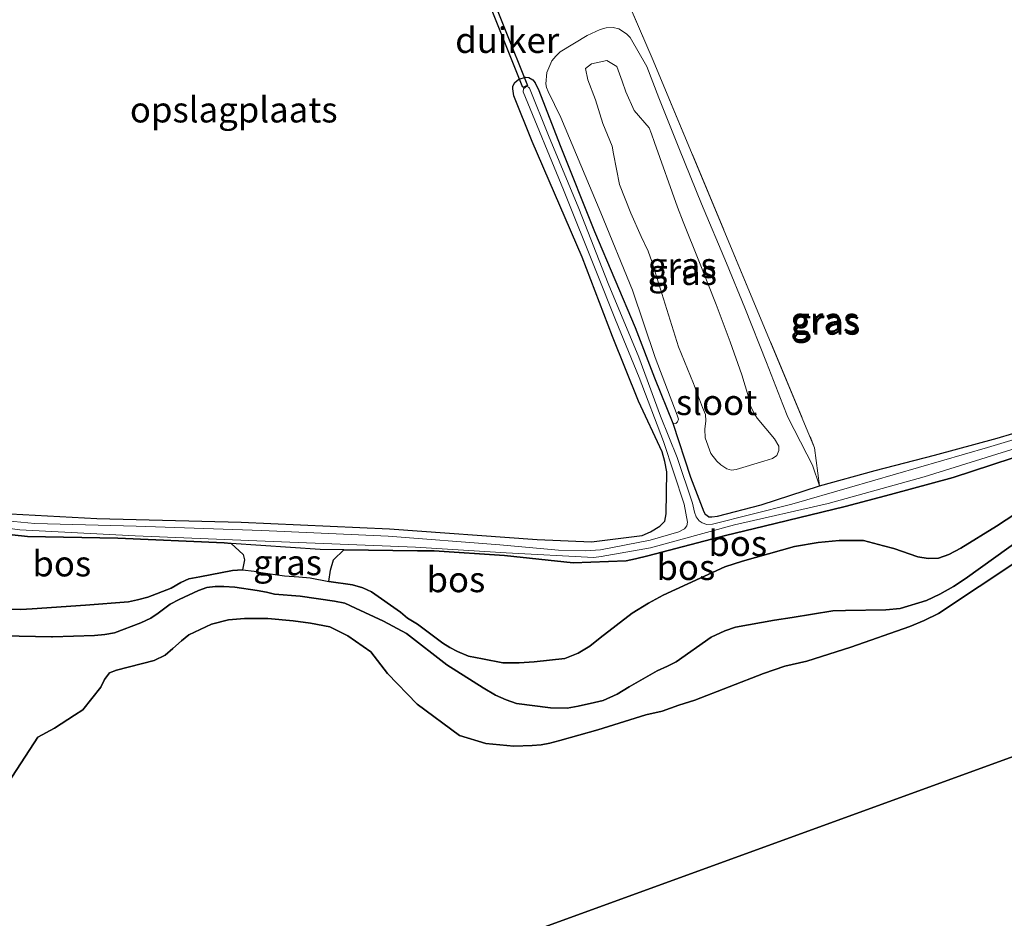
# Model space of a CAD drawing. Units: metres. Extents: x 232034 to 240000, y 468749 to 472737.
# Drawn here: x 238759 to 238855, y 471804 to 471892 of the extents above; entities that cross this region are included whole.
import ezdxf
from ezdxf.enums import TextEntityAlignment as Align

# ---------------------------------------------------------------- set-up
doc = ezdxf.new("R2010")
doc.units = ezdxf.units.M
doc.linetypes.add('IE-TERREINAFSCHEIDING', pattern=[10, 8, -2])
for name, color, linetype in [('B-ME-GR-BOS-GV-B6', 10, 'Continuous'), ('B-ME-GW-INSTEEKWATERGANG-L-B1', 10, 'Continuous'), ('B-ME-KW-DUIKER-GV-B6', 10, 'Continuous')]:
    doc.layers.add(name, color=color, linetype=linetype)
for name, color, linetype, lineweight in [('B-ME-GW-KRUINLIJN-L-B1', 93, 'Continuous', 18), ('B-ME-GW-TEENLIJN-L-B1', 93, 'Continuous', 18), ('B-ME-IE-GRASLAND-GV-B6', 93, 'Continuous', 18), ('B-ME-IE-GRONDWERKLIJN-GROND_INGERICHT-GV-B6', 253, 'Continuous', 18), ('B-ME-IE-HULPGEOMETRIE-L-B1', 53, 'Continuous', 18), ('B-ME-IE-TERREINAFSCHEIDING-RASTERHEKWERK-L-B1', 8, 'IE-TERREINAFSCHEIDING', 18), ('B-ME-OG-WATER-GV-B6', 153, 'Continuous', 18)]:
    doc.layers.add(name, color=color, linetype=linetype, lineweight=lineweight)
doc.styles.add('NLCS-ISO', font='NLCS-ISO.TTF')

msp = doc.modelspace()

# ---------------------------------------------------------------- linework, layer by layer
at = {"layer": 'B-ME-GR-BOS-GV-B6'}
for points in [[(238764.788, 471786.9, 13.785), (238979.3161, 471864.844, 14.2693), (238980.0539, 471861.1644, 14.3464), (238977.9443, 471860.2571, 14.349), (238969.4388, 471856.4391, 14.37), (238957.2015, 471850.5521, 14.331), (238944.2012, 471843.832, 14.313), (238945.622, 471840.9884, 14.391), (238969.4934, 471853.1705, 14.394), (238978.7588, 471857.4968, 14.391), (238986.0998, 471860.5702, 14.376), (238999.7482, 471866.3808, 14.352), (239008.4969, 471869.7801, 14.328), (239016.3229, 471872.6373, 14.406), (239023.2806, 471874.8168, 14.476), (239031.4376, 471877.4381, 14.605), (239033.243, 471878.064, 14.618), (239046.707, 471882.53, 14.748), (239067.88, 471890.169, 14.776), (239088.519, 471896.933, 14.83), (239102.764, 471900.434, 14.76)], [(238979.3161, 471864.844, 14.2693), (238764.788, 471786.9, 13.785)], [(238854.5242, 471842.6996, 15.9738), (238851.0317, 471840.5566, 16.0314), (238849.8392, 471839.9188, 16.0722), (238848.8404, 471839.5694, 16.065), (238847.8043, 471839.5247, 16.0434), (238846.8103, 471839.699, 15.945), (238844.4491, 471840.5064, 15.5898), (238843.4301, 471840.78, 15.4122), (238841.4791, 471841.2934, 15.2034), (238839.0875, 471841.2945, 14.9082), (238837.005, 471841.1124, 14.9154), (238834.6857, 471840.7178, 14.9634), (238829.5737, 471839.2822, 15.0954), (238827.8587, 471838.7036, 15.1026), (238821.7829, 471835.9241, 15.237), (238820.343, 471835.1535, 15.3258), (238818.7366, 471834.166, 15.381), (238815.5908, 471831.75, 15.4962), (238814.5797, 471830.9386, 15.6066), (238813.4401, 471830.2338, 15.6882), (238812.1446, 471829.7105, 15.741), (238809.1272, 471829.3818, 15.8202), (238807.659, 471829.2836, 15.8586), (238806.0395, 471829.306, 15.8922), (238804.0592, 471829.6707, 15.9114), (238802.6779, 471829.9467, 15.9138), (238801.5996, 471830.4168, 15.9402), (238800.8583, 471830.7975, 15.9306), (238800.1427, 471831.2177, 15.9042), (238797.6718, 471833.075, 15.621), (238796.6709, 471833.6637, 15.4842), (238796.0012, 471834.2603, 15.3354), (238793.1585, 471836.2732, 14.8674), (238792.2991, 471836.6569, 14.8386), (238791.2802, 471836.9391, 14.7594), (238788.9767, 471837.2603, 14.6735), (238789.1142, 471838.3899, 13.9439), (238789.4127, 471839.4148, 13.4792), (238790.4331, 471840.3866, 12.915), (238797.6757, 471840.277, 12.8562), (238799.3125, 471840.2815, 12.8296), (238806.2128, 471839.8164, 12.6986), (238812.9552, 471839.1123, 12.7941), (238818.1465, 471839.3049, 12.7807), (238819.0823, 471839.5036, 12.8163), (238820.2939, 471839.7914, 12.8562), (238827.9156, 471841.7952, 12.9517), (238831.7148, 471842.7117, 12.9747), (238839.6538, 471844.6266, 13.0227), (238844.1326, 471845.8292, 13.0705), (238850.2591, 471847.4743, 13.1359), (238857.9619, 471849.9873, 13.1359)], [(238757.7635, 471834.5498, 16.893), (238758.7148, 471834.5397, 16.8882), (238759.8325, 471834.5963, 16.8546), (238765.08, 471834.962, 16.557), (238769.2905, 471835.2723, 16.3362), (238770.1686, 471835.4751, 16.2618), (238771.1808, 471835.7489, 16.1586), (238773.4842, 471836.6246, 15.7386), (238774.4211, 471837.1801, 15.633), (238775.2256, 471837.5227, 15.4722), (238776.2936, 471837.7357, 15.2898), (238779.4884, 471838.3471, 14.7162), (238780.4793, 471838.4326, 14.5602), (238781.6362, 471838.2923, 14.313), (238782.2684, 471838.1506, 14.2002), (238784.6161, 471837.8289, 14.169), (238786.0136, 471837.7424, 14.3394), (238787.1302, 471837.6399, 14.5074), (238788.9767, 471837.2603, 14.6735), (238791.2802, 471836.9391, 14.7594), (238792.2991, 471836.6569, 14.8386), (238793.1585, 471836.2732, 14.8674), (238796.0012, 471834.2603, 15.3354), (238796.6709, 471833.6637, 15.4842), (238797.6718, 471833.075, 15.621), (238800.1427, 471831.2177, 15.9042), (238800.8583, 471830.7975, 15.9306), (238801.5996, 471830.4168, 15.9402), (238802.6779, 471829.9467, 15.9138), (238804.0592, 471829.6707, 15.9114), (238806.0395, 471829.306, 15.8922), (238807.659, 471829.2836, 15.8586), (238809.1272, 471829.3818, 15.8202), (238812.1446, 471829.7105, 15.741), (238813.4401, 471830.2338, 15.6882), (238814.5797, 471830.9386, 15.6066), (238815.5908, 471831.75, 15.4962), (238818.7366, 471834.166, 15.381), (238820.343, 471835.1535, 15.3258), (238821.7829, 471835.9241, 15.237), (238827.8587, 471838.7036, 15.1026), (238829.5737, 471839.2822, 15.0954), (238834.6857, 471840.7178, 14.9634), (238837.005, 471841.1124, 14.9154), (238839.0875, 471841.2945, 14.9082), (238841.4791, 471841.2934, 15.2034), (238843.4301, 471840.78, 15.4122), (238844.4491, 471840.5064, 15.5898), (238846.8103, 471839.699, 15.945), (238847.8043, 471839.5247, 16.0434), (238848.8404, 471839.5694, 16.065), (238849.8392, 471839.9188, 16.0722), (238851.0317, 471840.5566, 16.0314), (238854.5242, 471842.6996, 15.9738), (238859.4852, 471845.9588, 15.6892)], [(238859.4852, 471845.9588, 15.6892), (238854.5242, 471842.6996, 15.9738)], [(238755.1007, 471842.134, 13.1404), (238759.3604, 471841.6781, 13.0516), (238768.2378, 471841.5258, 12.9916), (238778.6908, 471841.0585, 12.9672), (238779.3669, 471841.0127, 12.9648), (238780.5544, 471839.9307, 13.5941), (238780.6763, 471839.3957, 13.901), (238780.4793, 471838.4326, 14.5602), (238779.4884, 471838.3471, 14.7162), (238776.2936, 471837.7357, 15.2898), (238775.2256, 471837.5227, 15.4722), (238774.4211, 471837.1801, 15.633), (238773.4842, 471836.6246, 15.7386), (238771.1808, 471835.7489, 16.1586), (238770.1686, 471835.4751, 16.2618), (238769.2905, 471835.2723, 16.3362), (238765.08, 471834.962, 16.557), (238759.8325, 471834.5963, 16.8546)], [(238753.763, 471832.0051, 16.6162), (238761.7419, 471831.8345, 16.4562), (238761.8396, 471831.838, 16.4564), (238765.9416, 471831.9686, 16.4136), (238766.9673, 471832.0695, 16.4156), (238767.8973, 471832.2414, 16.4013), (238770.5092, 471833.224, 16.2422), (238771.476, 471833.6783, 16.1667), (238772.1903, 471834.1651, 16.1137), (238773.3896, 471835.0444, 15.9403), (238774.2521, 471835.5077, 15.822), (238776.1694, 471836.3984, 15.5731), (238776.9903, 471836.6957, 15.5017), (238777.8073, 471836.7844, 15.3976), (238778.6476, 471836.7947, 15.2508), (238779.7399, 471836.7269, 15.1447), (238781.9074, 471836.3825, 14.7204), (238782.8565, 471836.2195, 14.7), (238783.6253, 471836.0362, 14.6163), (238786.1588, 471835.8428, 14.3164), (238789.5244, 471835.3602, 14.3532), (238790.5212, 471835.1585, 14.4123), (238791.5673, 471834.6515, 14.4756), (238794.3188, 471833.3689, 15.1528), (238796.5898, 471832.1708, 15.6649), (238800.534, 471829.0984, 15.7873), (238804.1248, 471826.8435, 15.8424), (238805.3194, 471826.1306, 15.8301), (238806.3718, 471825.6497, 15.8036), (238807.3932, 471825.2914, 15.7648), (238810.7241, 471824.8656, 15.6057), (238812.3683, 471824.8525, 15.5996), (238813.4428, 471825.0291, 15.5751), (238815.0646, 471825.4092, 15.5445), (238815.8945, 471825.5941, 15.5302), (238817.2638, 471826.2091, 15.5302), (238818.4455, 471826.9262, 15.5506), (238821.1954, 471828.5191, 15.7914), (238822.2122, 471828.9629, 15.8668), (238823.0765, 471829.4002, 15.8954), (238826.4995, 471831.7951, 16.0688), (238827.861, 471832.4343, 16.1402), (238828.885, 471832.7898, 16.1667), (238832.7163, 471833.4935, 16.3299), (238834.4476, 471833.7468, 16.2871), (238838.4418, 471834.3883, 16.1871), (238839.6943, 471834.4153, 16.179), (238843.6655, 471834.5059, 16.1912), (238845.0699, 471834.6306, 16.2177), (238847.6498, 471835.4124, 16.1973), (238848.965, 471836.0359, 16.1382), (238850.3033, 471836.7716, 16.1382), (238851.4474, 471837.5391, 16.1341), (238857.237, 471841.705, 15.9036)], [(238857.237, 471841.705, 15.9036), (238851.4474, 471837.5391, 16.1341), (238850.3033, 471836.7716, 16.1382), (238848.965, 471836.0359, 16.1382), (238847.6498, 471835.4124, 16.1973), (238845.0699, 471834.6306, 16.2177), (238843.6655, 471834.5059, 16.1912), (238839.6943, 471834.4153, 16.179), (238838.4418, 471834.3883, 16.1871), (238834.4476, 471833.7468, 16.2871), (238832.7163, 471833.4935, 16.3299), (238828.885, 471832.7898, 16.1667), (238827.861, 471832.4343, 16.1402), (238826.4995, 471831.7951, 16.0688), (238823.0765, 471829.4002, 15.8954), (238822.2122, 471828.9629, 15.8668), (238821.1954, 471828.5191, 15.7914), (238818.4455, 471826.9262, 15.5506), (238817.2638, 471826.2091, 15.5302), (238815.8945, 471825.5941, 15.5302), (238815.0646, 471825.4092, 15.5445), (238813.4428, 471825.0291, 15.5751), (238812.3683, 471824.8525, 15.5996), (238810.7241, 471824.8656, 15.6057), (238807.3932, 471825.2914, 15.7648), (238806.3718, 471825.6497, 15.8036), (238805.3194, 471826.1306, 15.8301), (238804.1248, 471826.8435, 15.8424), (238800.534, 471829.0984, 15.7873), (238796.5898, 471832.1708, 15.6649), (238794.3188, 471833.3689, 15.1528), (238791.5673, 471834.6515, 14.4756), (238790.5212, 471835.1585, 14.4123), (238789.5244, 471835.3602, 14.3532), (238786.1588, 471835.8428, 14.3164), (238783.6253, 471836.0362, 14.6163), (238782.8565, 471836.2195, 14.7), (238781.9074, 471836.3825, 14.7204), (238779.7399, 471836.7269, 15.1447), (238778.6476, 471836.7947, 15.2508), (238777.8073, 471836.7844, 15.3976), (238776.9903, 471836.6957, 15.5017), (238776.1694, 471836.3984, 15.5731), (238774.2521, 471835.5077, 15.822), (238773.3896, 471835.0444, 15.9403), (238772.1903, 471834.1651, 16.1137), (238771.476, 471833.6783, 16.1667), (238770.5092, 471833.224, 16.2422), (238767.8973, 471832.2414, 16.4013), (238766.9673, 471832.0695, 16.4156), (238765.9416, 471831.9686, 16.4136), (238761.8396, 471831.838, 16.4564), (238761.7419, 471831.8345, 16.4562), (238753.763, 471832.0051, 16.6162)], [(238753.321, 471811.155, 13.197), (238760.3969, 471821.9918, 14.0706), (238762.037, 471822.8683, 14.1024), (238763.9704, 471824.15, 14.1695), (238764.7949, 471824.6692, 14.2237), (238766.581, 471826.9103, 14.3166), (238766.9215, 471827.6511, 14.3346), (238767.4074, 471828.3123, 14.3527), (238768.1069, 471828.5713, 14.3217), (238771.8058, 471829.5256, 14.2908), (238772.8864, 471830.0433, 14.154), (238773.6458, 471830.6881, 14.154), (238774.505, 471831.4495, 14.1747), (238775.2096, 471832.0307, 14.1334), (238777.4233, 471833.0919, 14.0681), (238779.1072, 471833.5211, 14.1281), (238780.6682, 471833.6267, 14.1491), (238782.9764, 471833.6407, 14.0981), (238785.4732, 471833.4272, 14.0561), (238787.1722, 471833.1927, 14.0171), (238789.0464, 471832.8296, 13.9811), (238790.825, 471831.9296, 13.9453), (238793.0704, 471830.3612, 13.7573), (238794.7344, 471828.2573, 13.1463), (238797.6316, 471825.2492, 13.1463), (238801.7851, 471822.1696, 13.5693), (238804.3671, 471821.3617, 13.8983), (238807.1439, 471821.111, 14.3143), (238808.9133, 471821.1666, 14.3081), (238809.8103, 471821.229, 14.3051), (238810.6661, 471821.4117, 14.3381), (238811.6566, 471821.6637, 14.3381), (238815.3836, 471822.7222, 14.3449), (238820.1071, 471824.1711, 14.4094), (238821.6979, 471824.556, 14.4481), (238823.342, 471825.1429, 14.4791), (238824.8959, 471825.6211, 14.5023), (238831.6529, 471828.2286, 14.6029), (238833.746, 471828.9691, 14.6029), (238835.8865, 471829.4633, 14.6055), (238840.2338, 471830.8244, 14.7294), (238846.0177, 471832.8594, 14.7294), (238847.4301, 471833.4383, 14.7294), (238848.8448, 471834.138, 14.7414), (238856.8351, 471839.4184, 14.7606)], [(238856.8351, 471839.4184, 14.7606), (238848.8448, 471834.138, 14.7414), (238847.4301, 471833.4383, 14.7294), (238846.0177, 471832.8594, 14.7294), (238840.2338, 471830.8244, 14.7294), (238835.8865, 471829.4633, 14.6055), (238833.746, 471828.9691, 14.6029), (238831.6529, 471828.2286, 14.6029), (238824.8959, 471825.6211, 14.5023), (238823.342, 471825.1429, 14.4791), (238821.6979, 471824.556, 14.4481), (238820.1071, 471824.1711, 14.4094), (238815.3836, 471822.7222, 14.3449), (238811.6566, 471821.6637, 14.3381), (238810.6661, 471821.4117, 14.3381), (238809.8103, 471821.229, 14.3051), (238808.9133, 471821.1666, 14.3081), (238807.1439, 471821.111, 14.3143), (238804.3671, 471821.3617, 13.8983), (238801.7851, 471822.1696, 13.5693), (238797.6316, 471825.2492, 13.1463), (238794.7344, 471828.2573, 13.1463), (238793.0704, 471830.3612, 13.7573), (238790.825, 471831.9296, 13.9453), (238789.0464, 471832.8296, 13.9811), (238787.1722, 471833.1927, 14.0171), (238785.4732, 471833.4272, 14.0561), (238782.9764, 471833.6407, 14.0981), (238780.6682, 471833.6267, 14.1491), (238779.1072, 471833.5211, 14.1281), (238777.4233, 471833.0919, 14.0681), (238775.2096, 471832.0307, 14.1334), (238774.505, 471831.4495, 14.1747), (238773.6458, 471830.6881, 14.154), (238772.8864, 471830.0433, 14.154), (238771.8058, 471829.5256, 14.2908), (238768.1069, 471828.5713, 14.3217), (238767.4074, 471828.3123, 14.3527), (238766.9215, 471827.6511, 14.3346), (238766.581, 471826.9103, 14.3166), (238764.7949, 471824.6692, 14.2237), (238763.9704, 471824.15, 14.1695), (238762.037, 471822.8683, 14.1024), (238760.3969, 471821.9918, 14.0706), (238753.321, 471811.155, 13.197)], [(238759.8325, 471834.5963, 16.8546), (238758.7148, 471834.5397, 16.8882), (238757.7635, 471834.5498, 16.893)]]:
    msp.add_polyline3d(points, dxfattribs=at)
at = {"layer": 'B-ME-GW-INSTEEKWATERGANG-L-B1'}
for points in [[(238757.7075, 471843.9153, 13.0183), (238766.1812, 471843.4466, 13.0449), (238780.3495, 471843.0979, 13.1093), (238794.9281, 471842.4294, 13.0027), (238809.4158, 471841.3966, 12.9761), (238814.7532, 471841.1619, 12.9228), (238819.7269, 471841.7806, 12.9028), (238820.566, 471842.1427, 12.9117), (238821.4503, 471842.7082, 12.9139), (238821.9548, 471843.1961, 12.9206), (238822.083, 471843.922, 12.9184), (238822.1385, 471848.0432, 12.8718), (238821.9644, 471849.0622, 12.8607), (238821.6904, 471849.9879, 12.8562), (238819.3808, 471854.9917, 12.8784), (238816.8165, 471861.3117, 12.854), (238813.8311, 471869.1184, 12.8962), (238808.9264, 471880.4582, 13.0675), (238807.1391, 471884.9505, 13.0431), (238807.0188, 471885.639, 13.0786), (238807.038, 471885.9018, 13.1186), (238807.229, 471886.2711, 13.1985), (238807.6139, 471886.5905, 13.2451), (238808.3162, 471886.7913, 13.2673), (238808.6148, 471886.7471, 13.254), (238808.9838, 471886.5342, 13.2207), (238809.2299, 471886.2395, 13.163), (238809.5784, 471885.466, 13.0831), (238811.6827, 471880.0805, 13.0165), (238815.066, 471871.6367, 12.9876), (238819.0476, 471862.2159, 12.9787), (238820.9557, 471857.2825, 12.8731), (238822.753, 471852.8029, 12.9091), (238824.488, 471847.5306, 12.8711), (238825.7741, 471844.1165, 12.8911), (238825.9132, 471843.8894, 12.8991), (238826.0722, 471843.7797, 12.9051), (238826.2684, 471843.6273, 12.9071), (238826.3953, 471843.612, 12.9071), (238826.5789, 471843.615, 12.9091), (238827.1348, 471843.6852, 12.9231), (238831.4273, 471844.7985, 12.9551), (238837.1339, 471846.6717, 13.0194)], [(238837.1339, 471846.6717, 13.0194), (238842.6109, 471848.1682, 13.0752), (238848.4431, 471849.6842, 13.0715), (238854.6068, 471851.3431, 13.0901), (238865.3649, 471854.5381, 13.1533)], [(238857.9619, 471849.9873, 13.1359), (238850.2591, 471847.4743, 13.1359), (238844.1326, 471845.8292, 13.0705), (238839.6538, 471844.6266, 13.0227), (238831.7148, 471842.7117, 12.9747), (238827.9156, 471841.7952, 12.9517), (238820.2939, 471839.7914, 12.8562), (238819.0823, 471839.5036, 12.8163), (238818.1465, 471839.3049, 12.7807), (238812.9552, 471839.1123, 12.7941), (238806.2128, 471839.8164, 12.6986), (238799.3125, 471840.2815, 12.8296), (238797.6757, 471840.277, 12.8562), (238790.4331, 471840.3866, 12.915), (238788.097, 471840.4219, 12.9339), (238779.3669, 471841.0127, 12.9648), (238778.6908, 471841.0585, 12.9672), (238768.2378, 471841.5258, 12.9916), (238759.3604, 471841.6781, 13.0516), (238755.1007, 471842.134, 13.1404)]]:
    msp.add_polyline3d(points, dxfattribs=at)
at = {"layer": 'B-ME-GW-KRUINLIJN-L-B1'}
for points in [[(238816.7715, 471879.9929, 14.8154), (238815.8537, 471882.2176, 15.1034), (238815.1634, 471884.5535, 15.9674), (238814.4051, 471886.5341, 16.4474), (238814.1726, 471887.6363, 16.4794), (238814.7583, 471888.0826, 16.4794), (238816.2496, 471888.4086, 16.4794), (238817.2472, 471887.817, 16.4794), (238817.7679, 471886.3886, 16.4794), (238818.1278, 471885.3283, 16.0314), (238818.946, 471883.498, 15.1354), (238820.4194, 471881.8168, 14.475), (238820.6491, 471881.2029, 14.485), (238820.9441, 471880.364, 14.4727), (238823.2081, 471874.0317, 14.4333), (238823.7689, 471872.5803, 14.4426), (238825.3054, 471868.7417, 14.4571), (238826.99, 471864.4506, 14.4756), (238828.3751, 471860.7951, 14.4444), (238829.5222, 471857.5517, 14.414), (238830.1579, 471855.4028, 14.3674), (238830.2256, 471854.9147, 14.3637), (238830.4031, 471854.4402, 14.3711), (238830.6837, 471853.8439, 14.2744), (238831.0366, 471853.3004, 14.1907), (238832.7152, 471851.2696, 14.107), (238833.1395, 471850.5477, 14.094), (238833.1499, 471850.1325, 14.1088), (238832.9418, 471849.6354, 14.1014), (238832.5174, 471849.3461, 14.0958), (238831.6822, 471849.0802, 14.0884), (238828.9567, 471848.2729, 14.3432), (238828.4908, 471848.2088, 14.5385), (238828.0367, 471848.3254, 14.5552), (238827.4484, 471848.7239, 14.5348), (238827.0627, 471849.0898, 14.5311), (238826.4738, 471849.8549, 14.5497), (238825.902, 471851.3615, 14.6854), (238825.8878, 471852.239, 14.7915), (238825.9799, 471853.034, 14.7915), (238825.9584, 471853.6631, 14.771), (238825.6584, 471854.3435, 14.771), (238824.7763, 471856.7136, 14.7766), (238823.2964, 471860.3153, 14.4909), (238820.6927, 471868.6917, 14.5623), (238820.321, 471869.6879, 14.6745), (238819.6428, 471871.1384, 15.0743), (238818.6111, 471873.4308, 14.782), (238817.5194, 471876.2586, 14.8236), (238816.9152, 471879.248, 14.8134), (238816.7715, 471879.9929, 14.8154)], [(238757.7635, 471834.5498, 16.893), (238758.7148, 471834.5397, 16.8882), (238759.8325, 471834.5963, 16.8546), (238765.08, 471834.962, 16.557), (238769.2905, 471835.2723, 16.3362), (238770.1686, 471835.4751, 16.2618), (238771.1808, 471835.7489, 16.1586), (238773.4842, 471836.6246, 15.7386), (238774.4211, 471837.1801, 15.633), (238775.2256, 471837.5227, 15.4722), (238776.2936, 471837.7357, 15.2898), (238779.4884, 471838.3471, 14.7162), (238780.4793, 471838.4326, 14.5602), (238781.6362, 471838.2923, 14.313), (238782.2684, 471838.1506, 14.2002), (238784.6161, 471837.8289, 14.169), (238786.0136, 471837.7424, 14.3394), (238787.1302, 471837.6399, 14.5074), (238788.9767, 471837.2603, 14.6735), (238791.2802, 471836.9391, 14.7594), (238792.2991, 471836.6569, 14.8386), (238793.1585, 471836.2732, 14.8674), (238796.0012, 471834.2603, 15.3354), (238796.6709, 471833.6637, 15.4842), (238797.6718, 471833.075, 15.621), (238800.1427, 471831.2177, 15.9042), (238800.8583, 471830.7975, 15.9306), (238801.5996, 471830.4168, 15.9402), (238802.6779, 471829.9467, 15.9138), (238804.0592, 471829.6707, 15.9114), (238806.0395, 471829.306, 15.8922), (238807.659, 471829.2836, 15.8586), (238809.1272, 471829.3818, 15.8202), (238812.1446, 471829.7105, 15.741), (238813.4401, 471830.2338, 15.6882), (238814.5797, 471830.9386, 15.6066), (238815.5908, 471831.75, 15.4962), (238818.7366, 471834.166, 15.381), (238820.343, 471835.1535, 15.3258), (238821.7829, 471835.9241, 15.237), (238827.8587, 471838.7036, 15.1026), (238829.5737, 471839.2822, 15.0954), (238834.6857, 471840.7178, 14.9634), (238837.005, 471841.1124, 14.9154), (238839.0875, 471841.2945, 14.9082), (238841.4791, 471841.2934, 15.2034), (238843.4301, 471840.78, 15.4122), (238844.4491, 471840.5064, 15.5898), (238846.8103, 471839.699, 15.945), (238847.8043, 471839.5247, 16.0434), (238848.8404, 471839.5694, 16.065), (238849.8392, 471839.9188, 16.0722), (238851.0317, 471840.5566, 16.0314), (238854.5242, 471842.6996, 15.9738), (238859.4852, 471845.9588, 15.6892)], [(238857.237, 471841.705, 15.9036), (238851.4474, 471837.5391, 16.1341), (238850.3033, 471836.7716, 16.1382), (238848.965, 471836.0359, 16.1382), (238847.6498, 471835.4124, 16.1973), (238845.0699, 471834.6306, 16.2177), (238843.6655, 471834.5059, 16.1912), (238839.6943, 471834.4153, 16.179), (238838.4418, 471834.3883, 16.1871), (238834.4476, 471833.7468, 16.2871), (238832.7163, 471833.4935, 16.3299), (238828.885, 471832.7898, 16.1667), (238827.861, 471832.4343, 16.1402), (238826.4995, 471831.7951, 16.0688), (238823.0765, 471829.4002, 15.8954), (238822.2122, 471828.9629, 15.8668), (238821.1954, 471828.5191, 15.7914), (238818.4455, 471826.9262, 15.5506), (238817.2638, 471826.2091, 15.5302), (238815.8945, 471825.5941, 15.5302), (238815.0646, 471825.4092, 15.5445), (238813.4428, 471825.0291, 15.5751), (238812.3683, 471824.8525, 15.5996), (238810.7241, 471824.8656, 15.6057), (238807.3932, 471825.2914, 15.7648), (238806.3718, 471825.6497, 15.8036), (238805.3194, 471826.1306, 15.8301), (238804.1248, 471826.8435, 15.8424), (238800.534, 471829.0984, 15.7873), (238796.5898, 471832.1708, 15.6649), (238794.3188, 471833.3689, 15.1528), (238791.5673, 471834.6515, 14.4756), (238790.5212, 471835.1585, 14.4123), (238789.5244, 471835.3602, 14.3532), (238786.1588, 471835.8428, 14.3164), (238783.6253, 471836.0362, 14.6163), (238782.8565, 471836.2195, 14.7), (238781.9074, 471836.3825, 14.7204), (238779.7399, 471836.7269, 15.1447), (238778.6476, 471836.7947, 15.2508), (238777.8073, 471836.7844, 15.3976), (238776.9903, 471836.6957, 15.5017), (238776.1694, 471836.3984, 15.5731), (238774.2521, 471835.5077, 15.822), (238773.3896, 471835.0444, 15.9403), (238772.1903, 471834.1651, 16.1137), (238771.476, 471833.6783, 16.1667), (238770.5092, 471833.224, 16.2422), (238767.8973, 471832.2414, 16.4013), (238766.9673, 471832.0695, 16.4156), (238765.9416, 471831.9686, 16.4136), (238761.8396, 471831.838, 16.4564), (238761.7419, 471831.8345, 16.4562), (238753.763, 471832.0051, 16.6162)]]:
    msp.add_polyline3d(points, dxfattribs=at)
at = {"layer": 'B-ME-GW-TEENLIJN-L-B1'}
for points in [[(238822.753, 471852.8029, 12.9091), (238823.0366, 471852.7814, 12.9451), (238823.2022, 471852.9586, 13.0171), (238823.3036, 471853.2142, 13.0171), (238823.1732, 471853.5923, 13.0219), (238820.9992, 471859.2574, 12.9667), (238818.7683, 471865.8844, 12.9691), (238815.6663, 471873.4782, 12.9067), (238811.7553, 471882.8087, 13.0315), (238810.5089, 471885.3649, 13.153), (238810.3484, 471885.7688, 13.2203), (238810.2696, 471886.1377, 13.2611), (238810.3722, 471887.2387, 13.4957), (238810.8714, 471888.377, 13.6344), (238811.2447, 471888.8554, 13.6589), (238811.6642, 471889.2813, 13.6813), (238814.3226, 471890.882, 13.6854), (238815.5997, 471891.4616, 13.7038), (238816.1991, 471891.6325, 13.7058), (238816.8808, 471891.6479, 13.7303), (238817.4308, 471891.539, 13.7385), (238818.1928, 471891.0306, 13.7487), (238818.5504, 471890.6754, 13.7527), (238820.1886, 471887.8126, 13.5834), (238821.3754, 471884.7673, 13.257), (238823.3963, 471879.6684, 13.1897), (238825.544, 471874.3597, 13.1122), (238828.0112, 471868.5322, 13.1224), (238829.8173, 471864.1481, 13.1224), (238831.9416, 471858.7603, 13.1244), (238833.5334, 471854.6484, 13.0979), (238834.0499, 471853.3912, 13.1061), (238835.8881, 471849.7584, 13.0512), (238836.4617, 471848.6922, 13.0272), (238837.1339, 471846.6717, 13.0194)], [(238760.3969, 471821.9918, 14.0706), (238762.037, 471822.8683, 14.1024), (238763.9704, 471824.15, 14.1695), (238764.7949, 471824.6692, 14.2237), (238766.581, 471826.9103, 14.3166), (238766.9215, 471827.6511, 14.3346), (238767.4074, 471828.3123, 14.3527), (238768.1069, 471828.5713, 14.3217), (238771.8058, 471829.5256, 14.2908), (238772.8864, 471830.0433, 14.154), (238773.6458, 471830.6881, 14.154), (238774.505, 471831.4495, 14.1747), (238775.2096, 471832.0307, 14.1334), (238777.4233, 471833.0919, 14.0681), (238779.1072, 471833.5211, 14.1281), (238780.6682, 471833.6267, 14.1491), (238782.9764, 471833.6407, 14.0981), (238785.4732, 471833.4272, 14.0561), (238787.1722, 471833.1927, 14.0171), (238789.0464, 471832.8296, 13.9811), (238790.825, 471831.9296, 13.9453), (238793.0704, 471830.3612, 13.7573), (238794.7344, 471828.2573, 13.1463), (238797.6316, 471825.2492, 13.1463), (238801.7851, 471822.1696, 13.5693), (238804.3671, 471821.3617, 13.8983), (238807.1439, 471821.111, 14.3143), (238808.9133, 471821.1666, 14.3081), (238809.8103, 471821.229, 14.3051), (238810.6661, 471821.4117, 14.3381), (238811.6566, 471821.6637, 14.3381), (238815.3836, 471822.7222, 14.3449), (238820.1071, 471824.1711, 14.4094), (238821.6979, 471824.556, 14.4481), (238823.342, 471825.1429, 14.4791), (238824.8959, 471825.6211, 14.5023), (238831.6529, 471828.2286, 14.6029), (238833.746, 471828.9691, 14.6029), (238835.8865, 471829.4633, 14.6055), (238840.2338, 471830.8244, 14.7294), (238846.0177, 471832.8594, 14.7294), (238847.4301, 471833.4383, 14.7294), (238848.8448, 471834.138, 14.7414), (238856.8351, 471839.4184, 14.7606)]]:
    msp.add_polyline3d(points, dxfattribs=at)
at = {"layer": 'B-ME-IE-GRASLAND-GV-B6'}
for points in [[(238865.3649, 471854.5381, 13.1533), (238854.6068, 471851.3431, 13.0901), (238848.4431, 471849.6842, 13.0715), (238842.6109, 471848.1682, 13.0752), (238837.1339, 471846.6717, 13.0194), (238836.6706, 471850.4077, 13.1171), (238820.8102, 471888.42, 13.5791), (238814.6072, 471902.8436, 13.4951)], [(238818.5504, 471890.6754, 13.7527), (238820.1886, 471887.8126, 13.5834), (238821.3754, 471884.7673, 13.257), (238823.3963, 471879.6684, 13.1897), (238825.544, 471874.3597, 13.1122), (238828.0112, 471868.5322, 13.1224), (238829.8173, 471864.1481, 13.1224), (238831.9416, 471858.7603, 13.1244), (238833.5334, 471854.6484, 13.0979), (238834.0499, 471853.3912, 13.1061), (238835.8881, 471849.7584, 13.0512), (238836.4617, 471848.6922, 13.0272), (238837.1339, 471846.6717, 13.0194), (238831.4273, 471844.7985, 12.9551), (238827.1348, 471843.6852, 12.9231), (238826.5789, 471843.615, 12.9091), (238826.3953, 471843.612, 12.9071), (238826.2684, 471843.6273, 12.9071), (238826.0722, 471843.7797, 12.9051), (238825.9132, 471843.8894, 12.8991), (238825.7741, 471844.1165, 12.8911), (238824.488, 471847.5306, 12.8711), (238822.753, 471852.8029, 12.9091), (238823.0366, 471852.7814, 12.9451), (238823.2022, 471852.9586, 13.0171), (238823.3036, 471853.2142, 13.0171), (238823.1732, 471853.5923, 13.0219), (238820.9992, 471859.2574, 12.9667), (238818.7683, 471865.8844, 12.9691), (238815.6663, 471873.4782, 12.9067), (238811.7553, 471882.8087, 13.0315), (238810.5089, 471885.3649, 13.153), (238810.3484, 471885.7688, 13.2203), (238810.2696, 471886.1377, 13.2611), (238810.3722, 471887.2387, 13.4957), (238810.8714, 471888.377, 13.6344), (238811.2447, 471888.8554, 13.6589), (238811.6642, 471889.2813, 13.6813), (238814.3226, 471890.882, 13.6854), (238815.5997, 471891.4616, 13.7038), (238816.1991, 471891.6325, 13.7058), (238816.8808, 471891.6479, 13.7303), (238817.4308, 471891.539, 13.7385), (238818.1928, 471891.0306, 13.7487), (238818.5504, 471890.6754, 13.7527)], [(238825.9799, 471853.034, 14.7915), (238825.8878, 471852.239, 14.7915), (238825.902, 471851.3615, 14.6854), (238826.4738, 471849.8549, 14.5497), (238827.0627, 471849.0898, 14.5311), (238827.4484, 471848.7239, 14.5348), (238828.0367, 471848.3254, 14.5552), (238828.4908, 471848.2088, 14.5385), (238828.9567, 471848.2729, 14.3432), (238831.6822, 471849.0802, 14.0884), (238832.5174, 471849.3461, 14.0958), (238832.9418, 471849.6354, 14.1014), (238833.1499, 471850.1325, 14.1088), (238833.1395, 471850.5477, 14.094), (238832.7152, 471851.2696, 14.107), (238831.0366, 471853.3004, 14.1907), (238830.6837, 471853.8439, 14.2744), (238830.4031, 471854.4402, 14.3711), (238830.2256, 471854.9147, 14.3637), (238830.1579, 471855.4028, 14.3674), (238829.5222, 471857.5517, 14.414), (238828.3751, 471860.7951, 14.4444), (238826.99, 471864.4506, 14.4756), (238825.3054, 471868.7417, 14.4571), (238823.7689, 471872.5803, 14.4426), (238823.2081, 471874.0317, 14.4333), (238820.9441, 471880.364, 14.4727), (238820.6491, 471881.2029, 14.485), (238820.4194, 471881.8168, 14.475), (238818.946, 471883.498, 15.1354), (238818.1278, 471885.3283, 16.0314), (238817.7679, 471886.3886, 16.4794), (238817.2472, 471887.817, 16.4794), (238816.2496, 471888.4086, 16.4794), (238814.7583, 471888.0826, 16.4794), (238814.1726, 471887.6363, 16.4794), (238814.4051, 471886.5341, 16.4474), (238815.1634, 471884.5535, 15.9674), (238815.8537, 471882.2176, 15.1034), (238816.7715, 471879.9929, 14.8154), (238816.9152, 471879.248, 14.8134), (238817.5194, 471876.2586, 14.8236), (238818.6111, 471873.4308, 14.782), (238819.6428, 471871.1384, 15.0743), (238820.321, 471869.6879, 14.6745), (238820.6927, 471868.6917, 14.5623), (238823.2964, 471860.3153, 14.4909), (238824.7763, 471856.7136, 14.7766), (238825.6584, 471854.3435, 14.771), (238825.9584, 471853.6631, 14.771), (238825.9799, 471853.034, 14.7915)], [(238828.9567, 471848.2729, 14.3432), (238828.4908, 471848.2088, 14.5385), (238828.0367, 471848.3254, 14.5552), (238827.4484, 471848.7239, 14.5348), (238827.0627, 471849.0898, 14.5311), (238826.4738, 471849.8549, 14.5497), (238825.902, 471851.3615, 14.6854), (238825.8878, 471852.239, 14.7915), (238825.9799, 471853.034, 14.7915), (238825.9584, 471853.6631, 14.771), (238825.6584, 471854.3435, 14.771), (238824.7763, 471856.7136, 14.7766), (238823.2964, 471860.3153, 14.4909), (238820.6927, 471868.6917, 14.5623), (238820.321, 471869.6879, 14.6745), (238819.6428, 471871.1384, 15.0743), (238818.6111, 471873.4308, 14.782), (238817.5194, 471876.2586, 14.8236), (238816.9152, 471879.248, 14.8134), (238816.7715, 471879.9929, 14.8154), (238815.8537, 471882.2176, 15.1034), (238815.1634, 471884.5535, 15.9674), (238814.4051, 471886.5341, 16.4474), (238814.1726, 471887.6363, 16.4794), (238814.7583, 471888.0826, 16.4794), (238816.2496, 471888.4086, 16.4794), (238817.2472, 471887.817, 16.4794), (238817.7679, 471886.3886, 16.4794), (238818.1278, 471885.3283, 16.0314), (238818.946, 471883.498, 15.1354), (238820.4194, 471881.8168, 14.475), (238820.6491, 471881.2029, 14.485), (238820.9441, 471880.364, 14.4727), (238823.2081, 471874.0317, 14.4333), (238823.7689, 471872.5803, 14.4426), (238825.3054, 471868.7417, 14.4571), (238826.99, 471864.4506, 14.4756), (238828.3751, 471860.7951, 14.4444), (238829.5222, 471857.5517, 14.414), (238830.1579, 471855.4028, 14.3674), (238830.2256, 471854.9147, 14.3637), (238830.4031, 471854.4402, 14.3711), (238830.6837, 471853.8439, 14.2744), (238831.0366, 471853.3004, 14.1907), (238832.7152, 471851.2696, 14.107), (238833.1395, 471850.5477, 14.094), (238833.1499, 471850.1325, 14.1088), (238832.9418, 471849.6354, 14.1014), (238832.5174, 471849.3461, 14.0958), (238831.6822, 471849.0802, 14.0884), (238828.9567, 471848.2729, 14.3432)], [(238757.7075, 471843.9153, 13.0183), (238766.1812, 471843.4466, 13.0449), (238780.3495, 471843.0979, 13.1093), (238794.9281, 471842.4294, 13.0027), (238809.4158, 471841.3966, 12.9761), (238814.7532, 471841.1619, 12.9228), (238819.7269, 471841.7806, 12.9028), (238820.566, 471842.1427, 12.9117), (238821.4503, 471842.7082, 12.9139), (238821.9548, 471843.1961, 12.9206), (238822.083, 471843.922, 12.9184), (238822.1385, 471848.0432, 12.8718), (238821.9644, 471849.0622, 12.8607), (238821.6904, 471849.9879, 12.8562), (238819.3808, 471854.9917, 12.8784), (238816.8165, 471861.3117, 12.854), (238813.8311, 471869.1184, 12.8962), (238808.9264, 471880.4582, 13.0675), (238807.1391, 471884.9505, 13.0431), (238807.0188, 471885.639, 13.0786), (238807.038, 471885.9018, 13.1186), (238807.229, 471886.2711, 13.1985), (238807.6139, 471886.5905, 13.2451), (238808.3162, 471886.7913, 13.2673), (238808.6148, 471886.7471, 13.254), (238808.9838, 471886.5342, 13.2207), (238809.2299, 471886.2395, 13.163)], [(238865.5741, 471854.0062, 12.2898), (238853.6323, 471850.4332, 12.2898), (238840.1031, 471846.5151, 12.2898), (238834.445, 471844.8695, 12.2898), (238826.6223, 471842.912, 12.2898), (238826.0952, 471842.8805, 12.2898), (238825.6127, 471843.0286, 12.2898), (238825.3208, 471843.2443, 12.2898), (238825.0453, 471843.635, 12.2898), (238824.8728, 471844.094, 12.2898), (238824.6666, 471844.9795, 12.2898), (238823.1557, 471849.456, 12.2948), (238821.5451, 471853.5027, 12.2595), (238819.3936, 471859.2791, 12.2779), (238816.4088, 471866.5304, 12.2835), (238813.4963, 471873.8817, 12.3634), (238810.5476, 471881.045, 12.3634), (238808.67, 471885.6888, 12.3634), (238808.5584, 471885.8109, 12.3634), (238808.4405, 471885.8492, 12.3634), (238808.2706, 471885.8051, 12.3634), (238808.0705, 471885.6339, 12.3634), (238808.0318, 471885.3337, 12.3634), (238811.9948, 471875.7198, 12.3448), (238815.2517, 471867.6468, 12.3225), (238817.1082, 471862.9454, 12.3225), (238819.4381, 471857.2922, 12.2788), (238821.8274, 471851.031, 12.2553), (238823.8519, 471844.8638, 12.2589), (238824.182, 471843.1134, 12.2589), (238824.1077, 471842.7457, 12.2589), (238823.8771, 471842.45, 12.2589), (238823.33, 471842.1602, 12.2589), (238820.5196, 471841.3226, 12.2607)], [(238809.2299, 471886.2395, 13.163), (238809.5784, 471885.466, 13.0831), (238811.6827, 471880.0805, 13.0165), (238815.066, 471871.6367, 12.9876), (238819.0476, 471862.2159, 12.9787), (238820.9557, 471857.2825, 12.8731), (238822.753, 471852.8029, 12.9091), (238824.488, 471847.5306, 12.8711), (238825.7741, 471844.1165, 12.8911), (238825.9132, 471843.8894, 12.8991), (238826.0722, 471843.7797, 12.9051), (238826.2684, 471843.6273, 12.9071), (238826.3953, 471843.612, 12.9071), (238826.5789, 471843.615, 12.9091), (238827.1348, 471843.6852, 12.9231), (238831.4273, 471844.7985, 12.9551), (238837.1339, 471846.6717, 13.0194), (238842.6109, 471848.1682, 13.0752), (238848.4431, 471849.6842, 13.0715), (238854.6068, 471851.3431, 13.0901), (238865.3649, 471854.5381, 13.1533)], [(238754.9817, 471842.8294, 12.5401), (238758.6193, 471842.337, 12.5401), (238769.9555, 471841.7718, 12.5085), (238783.5062, 471841.1867, 12.4545), (238797.4733, 471840.6359, 12.3652), (238806.3725, 471840.0914, 12.3522), (238814.9964, 471839.6463, 12.315), (238815.7156, 471839.7146, 12.315), (238820.5651, 471840.5823, 12.3132), (238828.7979, 471842.8476, 12.2276), (238838.0086, 471844.934, 12.2555), (238847.4267, 471847.5583, 12.3894), (238856.5703, 471850.3992, 12.3894)], [(238857.9619, 471849.9873, 13.1359), (238850.2591, 471847.4743, 13.1359), (238844.1326, 471845.8292, 13.0705), (238839.6538, 471844.6266, 13.0227), (238831.7148, 471842.7117, 12.9747), (238827.9156, 471841.7952, 12.9517), (238820.2939, 471839.7914, 12.8562), (238819.0823, 471839.5036, 12.8163), (238818.1465, 471839.3049, 12.7807), (238812.9552, 471839.1123, 12.7941), (238806.2128, 471839.8164, 12.6986), (238799.3125, 471840.2815, 12.8296), (238797.6757, 471840.277, 12.8562), (238790.4331, 471840.3866, 12.915), (238788.097, 471840.4219, 12.9339), (238779.3669, 471841.0127, 12.9648), (238778.6908, 471841.0585, 12.9672), (238768.2378, 471841.5258, 12.9916), (238759.3604, 471841.6781, 13.0516), (238755.1007, 471842.134, 13.1404)], [(238820.5196, 471841.3226, 12.2607), (238815.6519, 471840.3874, 12.4378), (238814.1827, 471840.2826, 12.4378), (238811.5203, 471840.3605, 12.4378), (238805.747, 471840.8776, 12.4378), (238794.7796, 471841.7086, 12.5178), (238782.3962, 471842.293, 12.5178), (238770.0496, 471842.6974, 12.5178), (238760.0998, 471842.9544, 12.5178), (238757.3478, 471843.2439, 12.5178)], [(238789.1142, 471838.3899, 13.9439), (238788.9767, 471837.2603, 14.6735), (238787.1302, 471837.6399, 14.5074), (238786.0136, 471837.7424, 14.3394), (238784.6161, 471837.8289, 14.169), (238782.2684, 471838.1506, 14.2002), (238781.6362, 471838.2923, 14.313), (238780.4793, 471838.4326, 14.5602), (238780.6763, 471839.3957, 13.901), (238780.5544, 471839.9307, 13.5941), (238779.3669, 471841.0127, 12.9648), (238788.097, 471840.4219, 12.9339), (238790.4331, 471840.3866, 12.915), (238789.4127, 471839.4148, 13.4792), (238789.1142, 471838.3899, 13.9439)]]:
    msp.add_polyline3d(points, dxfattribs=at)
at = {"layer": 'B-ME-IE-GRONDWERKLIJN-GROND_INGERICHT-GV-B6'}
msp.add_polyline3d([(238814.6072, 471902.8436, 13.4951), (238820.8102, 471888.42, 13.5791), (238836.6706, 471850.4077, 13.1171), (238837.1339, 471846.6717, 13.0194), (238836.4617, 471848.6922, 13.0272), (238835.8881, 471849.7584, 13.0512), (238834.0499, 471853.3912, 13.1061), (238833.5334, 471854.6484, 13.0979), (238831.9416, 471858.7603, 13.1244), (238829.8173, 471864.1481, 13.1224), (238828.0112, 471868.5322, 13.1224), (238825.544, 471874.3597, 13.1122), (238823.3963, 471879.6684, 13.1897), (238821.3754, 471884.7673, 13.257), (238820.1886, 471887.8126, 13.5834), (238818.5504, 471890.6754, 13.7527), (238818.1928, 471891.0306, 13.7487), (238817.4308, 471891.539, 13.7385), (238816.8808, 471891.6479, 13.7303), (238816.1991, 471891.6325, 13.7058), (238815.5997, 471891.4616, 13.7038), (238814.3226, 471890.882, 13.6854), (238811.6642, 471889.2813, 13.6813), (238811.2447, 471888.8554, 13.6589), (238810.8714, 471888.377, 13.6344), (238810.3722, 471887.2387, 13.4957), (238810.2696, 471886.1377, 13.2611), (238810.3484, 471885.7688, 13.2203), (238810.5089, 471885.3649, 13.153), (238811.7553, 471882.8087, 13.0315), (238815.6663, 471873.4782, 12.9067), (238818.7683, 471865.8844, 12.9691), (238820.9992, 471859.2574, 12.9667), (238823.1732, 471853.5923, 13.0219), (238823.3036, 471853.2142, 13.0171), (238823.2022, 471852.9586, 13.0171), (238823.0366, 471852.7814, 12.9451), (238822.753, 471852.8029, 12.9091), (238820.9557, 471857.2825, 12.8731), (238819.0476, 471862.2159, 12.9787), (238815.066, 471871.6367, 12.9876), (238811.6827, 471880.0805, 13.0165), (238809.5784, 471885.466, 13.0831), (238809.2299, 471886.2395, 13.163), (238808.9838, 471886.5342, 13.2207), (238808.6148, 471886.7471, 13.254), (238808.3162, 471886.7913, 13.2673), (238807.6139, 471886.5905, 13.2451), (238807.229, 471886.2711, 13.1985), (238807.038, 471885.9018, 13.1186), (238807.0188, 471885.639, 13.0786), (238807.1391, 471884.9505, 13.0431), (238808.9264, 471880.4582, 13.0675), (238813.8311, 471869.1184, 12.8962), (238816.8165, 471861.3117, 12.854), (238819.3808, 471854.9917, 12.8784), (238821.6904, 471849.9879, 12.8562), (238821.9644, 471849.0622, 12.8607), (238822.1385, 471848.0432, 12.8718), (238822.083, 471843.922, 12.9184), (238821.9548, 471843.1961, 12.9206), (238821.4503, 471842.7082, 12.9139), (238820.566, 471842.1427, 12.9117), (238819.7269, 471841.7806, 12.9028), (238814.7532, 471841.1619, 12.9228), (238809.4158, 471841.3966, 12.9761), (238794.9281, 471842.4294, 13.0027), (238780.3495, 471843.0979, 13.1093), (238766.1812, 471843.4466, 13.0449), (238757.7075, 471843.9153, 13.0183)], dxfattribs=at)
at = {"layer": 'B-ME-IE-HULPGEOMETRIE-L-B1'}
msp.add_polyline3d([(238764.788, 471786.9, 13.785), (238979.3161, 471864.844, 14.2693), (239049.1182, 471890.2045, 14.321), (239099.992, 471908.688, 13.981)], dxfattribs=at)
at = {"layer": 'B-ME-IE-TERREINAFSCHEIDING-RASTERHEKWERK-L-B1'}
msp.add_polyline3d([(238814.6072, 471902.8436, 13.4951), (238820.8102, 471888.42, 13.5791), (238836.6706, 471850.4077, 13.1171), (238837.1339, 471846.6717, 13.0194)], dxfattribs=at)
at = {"layer": 'B-ME-KW-DUIKER-GV-B6'}
msp.add_polyline3d([(238808.4623, 471885.9578, 12.8549), (238808.0121, 471885.7785, 12.8549), (238803.5104, 471897.0819, 12.8549), (238803.9607, 471897.2612, 12.8549), (238808.4623, 471885.9578, 12.8549)], dxfattribs=at)
at = {"layer": 'B-ME-OG-WATER-GV-B6'}
for points in [[(238757.3478, 471843.2439, 12.5178), (238760.0998, 471842.9544, 12.5178), (238770.0496, 471842.6974, 12.5178), (238782.3962, 471842.293, 12.5178), (238794.7796, 471841.7086, 12.5178), (238805.747, 471840.8776, 12.4378), (238811.5203, 471840.3605, 12.4378), (238814.1827, 471840.2826, 12.4378), (238815.6519, 471840.3874, 12.4378), (238820.5196, 471841.3226, 12.2607), (238823.33, 471842.1602, 12.2589), (238823.8771, 471842.45, 12.2589), (238824.1077, 471842.7457, 12.2589), (238824.182, 471843.1134, 12.2589), (238823.8519, 471844.8638, 12.2589), (238821.8274, 471851.031, 12.2553), (238819.4381, 471857.2922, 12.2788), (238817.1082, 471862.9454, 12.3225), (238815.2517, 471867.6468, 12.3225), (238811.9948, 471875.7198, 12.3448), (238808.0318, 471885.3337, 12.3634), (238808.0705, 471885.6339, 12.3634), (238808.2706, 471885.8051, 12.3634), (238808.4405, 471885.8492, 12.3634), (238808.5584, 471885.8109, 12.3634), (238808.67, 471885.6888, 12.3634), (238810.5476, 471881.045, 12.3634), (238813.4963, 471873.8817, 12.3634), (238816.4088, 471866.5304, 12.2835), (238819.3936, 471859.2791, 12.2779), (238821.5451, 471853.5027, 12.2595), (238823.1557, 471849.456, 12.2948), (238824.6666, 471844.9795, 12.2898), (238824.8728, 471844.094, 12.2898), (238825.0453, 471843.635, 12.2898), (238825.3208, 471843.2443, 12.2898), (238825.6127, 471843.0286, 12.2898)], [(238825.6127, 471843.0286, 12.2898), (238826.0952, 471842.8805, 12.2898), (238826.6223, 471842.912, 12.2898), (238834.445, 471844.8695, 12.2898), (238840.1031, 471846.5151, 12.2898), (238853.6323, 471850.4332, 12.2898), (238865.5741, 471854.0062, 12.2898)], [(238856.5703, 471850.3992, 12.3894), (238847.4267, 471847.5583, 12.3894), (238838.0086, 471844.934, 12.2555), (238828.7979, 471842.8476, 12.2276), (238820.5651, 471840.5823, 12.3132), (238815.7156, 471839.7146, 12.315), (238814.9964, 471839.6463, 12.315), (238806.3725, 471840.0914, 12.3522), (238797.4733, 471840.6359, 12.3652), (238783.5062, 471841.1867, 12.4545), (238769.9555, 471841.7718, 12.5085), (238758.6193, 471842.337, 12.5401), (238754.9817, 471842.8294, 12.5401)]]:
    msp.add_polyline3d(points, dxfattribs=at)

# ---------------------------------------------------------------- texts
at = {"layer": 'B-ME-GR-BOS-GV-B6', "ltscale": 0.2, "style": 'NLCS-ISO'}
for p in [(238829.1191, 471841.0241), (238762.7398, 471839.0242), (238824.0216, 471838.6702), (238801.44, 471837.4742)]:
    msp.add_text('bos', height=2.5, dxfattribs=at).set_placement(p, align=Align.MIDDLE_CENTER)
at = {"layer": 'B-ME-IE-GRASLAND-GV-B6', "ltscale": 0.2, "style": 'NLCS-ISO'}
for p in [(238823.6612, 471868.3087), (238823.6612, 471868.3087), (238823.7017, 471867.6299), (238837.6665, 471862.9518), (238837.7793, 471862.7477), (238784.9, 471839.1365)]:
    msp.add_text('gras', height=2.5, dxfattribs=at).set_placement(p, align=Align.MIDDLE_CENTER)
at = {"layer": 'B-ME-IE-GRONDWERKLIJN-GROND_INGERICHT-GV-B6', "ltscale": 0.2, "style": 'NLCS-ISO'}
msp.add_text('opslagplaats', height=2.5, dxfattribs=at).set_placement((238779.6251, 471883.5849), align=Align.MIDDLE_CENTER)
at = {"layer": 'B-ME-KW-DUIKER-GV-B6', "ltscale": 0.2, "style": 'NLCS-ISO'}
msp.add_text('duiker', height=2.5, dxfattribs=at).set_placement((238806.4816, 471890.4074), align=Align.MIDDLE_CENTER)
at = {"layer": 'B-ME-OG-WATER-GV-B6', "ltscale": 0.2, "style": 'NLCS-ISO'}
msp.add_text('sloot', height=2.5, dxfattribs=at).set_placement((238827.0371, 471854.8637), align=Align.MIDDLE_CENTER)

doc.saveas('drawing.dxf')
